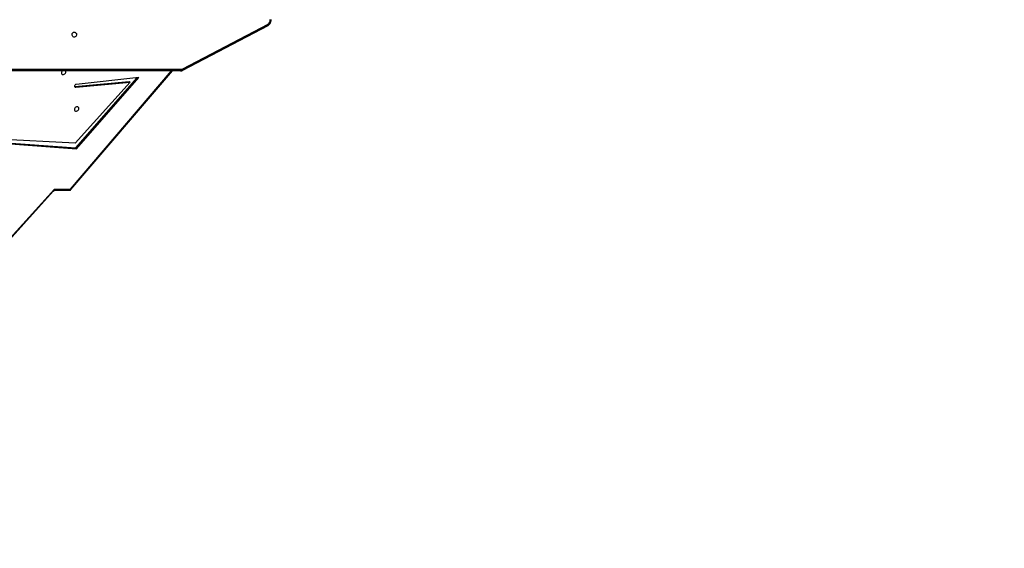
# Model space of a CAD drawing. Units: millimetres. Extents: x 5693 to 17284, y -1186 to 2254.
# Drawn here: x 7360 to 7525, y -192 to -103 of the extents above; entities that cross this region are included whole.
import ezdxf

# ---------------------------------------------------------------- set-up
doc = ezdxf.new("R2010")
doc.units = ezdxf.units.MM
doc.header["$LTSCALE"] = 100
doc.header["$PDSIZE"] = -1
doc.layers.add('VP-DIM', color=7, linetype='Continuous')
doc.layers.add('VP-HIC', color=6, linetype='Continuous')
doc.layers.add('VP-EQ', color=7, linetype='Continuous', true_color=0x8a3492)
doc.dimstyles.new('Strefa', dxfattribs={"dimtxt": 14, "dimasz": 20, "dimexe": 20, "dimexo": 50, "dimgap": 20, "dimtad": 0, "dimdec": 0, "dimzin": 0, "dimdsep": 46, "dimtxsty": 'Standard', "dimcen": 0.09, "dimadec": 0, "dimazin": 0, "dimtfac": 1, "dimtdec": 4, "dimtofl": 0, "dimtmove": 0, "dimatfit": 3, "dimfxl": 70, "dimfxlon": 1, "dimtolj": 1, "dimtzin": 0, "dimarcsym": 0})

# ---------------------------------------------------------------- blocks, each defined once
blk = doc.blocks.new('*D22')
at = {"layer": 'Defpoints', "color": 0}
for p in [(6829.98, 1717.34), (7271.05, -656.41), (9500.85, -656.41)]:
    blk.add_point(p, dxfattribs=at)
at = {"layer": 'VP-DIM', "color": 0, "lineweight": -2}
for p, q in [((9400.85, 1717.34), (9550.85, 1717.34)), ((9500.85, 1667.34), (9500.85, 642.13)), ((9500.85, -606.41), (9500.85, 418.8)), ((9400.85, -656.41), (9550.85, -656.41))]:
    blk.add_line(p, q, dxfattribs=at)
at = {"layer": 'VP-DIM', "color": 0}
for points in [[(9509.18, 1667.34), (9492.52, 1667.34), (9500.85, 1717.34)], [(9492.52, -606.41), (9509.18, -606.41), (9500.85, -656.41)]]:
    blk.add_solid(points, dxfattribs=at)
at = {"layer": 'VP-DIM', "color": 0, "insert": (9500.85, 530.46), "char_height": 50, "attachment_point": 5, "rotation": 90}
blk.add_mtext('\\A1;2374', dxfattribs=at)
blk = doc.blocks.new('*D23')
at = {"layer": 'Defpoints', "color": 0}
for p in [(6900.6, 1546.03), (7293.95, -456.41), (9284.85, -456.41)]:
    blk.add_point(p, dxfattribs=at)
at = {"layer": 'VP-DIM', "color": 0, "lineweight": -2}
for p, q in [((9184.85, 1546.03), (9334.85, 1546.03)), ((9284.85, 1496.03), (9284.85, 643.68)), ((9284.85, -406.41), (9284.85, 437.01)), ((9184.85, -456.41), (9334.85, -456.41))]:
    blk.add_line(p, q, dxfattribs=at)
at = {"layer": 'VP-DIM', "color": 0}
for points in [[(9293.18, 1496.03), (9276.52, 1496.03), (9284.85, 1546.03)], [(9276.52, -406.41), (9293.18, -406.41), (9284.85, -456.41)]]:
    blk.add_solid(points, dxfattribs=at)
at = {"layer": 'VP-DIM', "color": 0, "insert": (9284.85, 540.34), "char_height": 50, "attachment_point": 5, "rotation": 90}
blk.add_mtext('\\A1;2002', dxfattribs=at)
blk = doc.blocks.new('30603')
at = {"layer": 'VP-EQ', "color": 7, "linetype": 'Continuous', "lineweight": 25}
for p, q in [((12458.41, -427.32), (12472.71, -419.81)), ((12458.42, -427.05), (12472.72, -419.54)), ((12458.02, -427.42), (12388.87, -427.42)), ((12439.59, -447.36), (12456.64, -427.42)), ((12440.21, -430.02), (12440.26, -430.02)), ((12440.26, -430.02), (12449.39, -429.21)), ((12440.26, -430.02), (12440.39, -430.15)), ((12449.53, -429.34), (12440.31, -439.58)), ((12440.39, -430.15), (12449.53, -429.34)), ((12440.4, -440.37), (12450.71, -428.59)), ((12450.99, -428.55), (12440.46, -429.71)), ((12440.54, -440.5), (12450.99, -428.55)), ((12449.39, -429.21), (12449.53, -429.34)), ((12420.11, -438.85), (12440.4, -440.37)), ((12420.25, -438.99), (12440.54, -440.5)), ((12440.31, -439.58), (12420.38, -438.54)), ((12440.4, -440.37), (12440.54, -440.5)), ((12422.48, -463.13), (12436.81, -447.28)), ((12422.93, -462.8), (12436.62, -447.66)), ((12436.81, -447.28), (12439.5, -447.3)), ((12437.08, -447.45), (12439.36, -447.47))]:
    blk.add_line(p, q, dxfattribs=at)
at = {"layer": 'VP-EQ', "color": 8, "linetype": 'Continuous', "lineweight": 25}
for p, q in [((12388.87, -427.12), (12458.17, -427.12)), ((12439.5, -447.3), (12456.49, -427.42))]:
    blk.add_line(p, q, dxfattribs=at)
at = {"layer": 'VP-EQ', "color": 0}
blk.add_lwpolyline([(12091.34, -564), (12131.03, -603.85, 0.161469), (12216.91, -687.09), (12216.91, -871.8, 0.414214), (12316.91, -971.8), (12367.21, -971.8, 0.414214), (12467.21, -871.8), (12467.21, -694.45, 0.092786), (12531.73, -651.92), (12567.2, -617.67, 0.204307), (12677, -494.85), (12878.84, -696.69, 0.41458), (13020.35, -696.6), (13075.95, -640.85, 0.413847), (13075.86, -499.52), (12700.19, -123.85, 0.230546), (12617.42, -95.29, 0.140141), (12643.11, -5.43)], format="xyb", dxfattribs=at)
at = {"layer": 'VP-EQ', "color": 8, "linetype": 'Continuous', "lineweight": 25, "flags": 128}
for points in [[(12472.72, -419.54), (12472.74, -419.59), (12472.75, -419.64), (12472.75, -419.69), (12472.75, -419.73), (12472.74, -419.77), (12472.72, -419.79), (12472.71, -419.81)], [(12458.42, -427.05), (12458.44, -427.11), (12458.45, -427.16), (12458.45, -427.2), (12458.45, -427.25), (12458.44, -427.28), (12458.43, -427.3), (12458.41, -427.32)], [(12439.36, -447.47), (12439.38, -447.46), (12439.41, -447.45), (12439.44, -447.43), (12439.46, -447.39), (12439.48, -447.35), (12439.5, -447.3)]]:
    blk.add_lwpolyline(points, dxfattribs=at)
at = {"layer": 'VP-EQ', "color": 7, "linetype": 'Continuous', "lineweight": 25, "flags": 128}
for points in [[(12440.15, -420.89), (12440.26, -420.91), (12440.36, -420.96), (12440.44, -421.05), (12440.5, -421.16), (12440.52, -421.28), (12440.51, -421.41), (12440.47, -421.53), (12440.4, -421.63), (12440.31, -421.7), (12440.21, -421.74), (12440.1, -421.74), (12439.99, -421.7), (12439.9, -421.63), (12439.83, -421.53), (12439.79, -421.41), (12439.79, -421.28), (12439.81, -421.16), (12439.86, -421.05), (12439.95, -420.96), (12440.04, -420.91), (12440.15, -420.89)], [(12438, -427.66), (12437.99, -427.77), (12438.01, -427.87), (12438.06, -427.95), (12438.14, -428.01), (12438.24, -428.04), (12438.36, -428.03), (12438.47, -427.99), (12438.57, -427.92), (12438.66, -427.82), (12438.72, -427.71), (12438.74, -427.6), (12438.74, -427.49), (12438.71, -427.42)], [(12458.17, -427.12), (12458.17, -427.17), (12458.16, -427.23), (12458.14, -427.28), (12458.12, -427.33), (12458.1, -427.36), (12458.08, -427.39), (12458.05, -427.41), (12458.02, -427.42)], [(12440.46, -429.71), (12440.37, -429.73), (12440.3, -429.79), (12440.24, -429.87), (12440.21, -429.95), (12440.21, -430.03), (12440.25, -430.1), (12440.31, -430.14), (12440.39, -430.15)], [(12440.19, -433.82), (12440.18, -433.93), (12440.2, -434.03), (12440.26, -434.11), (12440.34, -434.17), (12440.44, -434.2), (12440.55, -434.19), (12440.66, -434.15), (12440.76, -434.08), (12440.85, -433.98), (12440.91, -433.87), (12440.94, -433.76), (12440.93, -433.65), (12440.89, -433.56), (12440.83, -433.49), (12440.73, -433.45), (12440.63, -433.44), (12440.51, -433.46), (12440.4, -433.52), (12440.31, -433.6), (12440.24, -433.7), (12440.19, -433.82)]]:
    blk.add_lwpolyline(points, dxfattribs=at)
at = {"layer": 'VP-EQ', "color": 7, "linetype": 'Continuous', "lineweight": 25}
for centre, radius, start, end in [((12472.35, -418.91), 0.725, 300.4534, 8.254), ((12438.5, -427.79), 0.517, 133.3804, 164.9287), ((12458.17, -426.58), 0.539, 270.1606, 297.9515), ((12439.37, -447.17), 0.3, 269.6136, 319.4815)]:
    blk.add_arc(centre, radius, start, end, dxfattribs=at)
at = {"layer": 'VP-EQ', "color": 8, "linetype": 'Continuous', "lineweight": 25}
blk.add_arc((12439.7, -447.09), 0.296, 226.2971, 248.0658, dxfattribs=at)
for major_axis, ratio, start_param, end_param in [((0.157, 0.562), 0.287203, 3.665234, 4.552015), ((0.416, -0.302), 0.0628, 5.085596, 6.197358)]:
    blk.add_ellipse((12436.67, -447.15), major_axis=major_axis, ratio=ratio, start_param=start_param, end_param=end_param, dxfattribs=at)
at = {"layer": 'VP-EQ', "color": 7, "linetype": 'Continuous', "lineweight": 25}
for points, knots in [([(12472.71, -419.81), (12472.74, -419.79), (12472.82, -419.74), (12472.93, -419.65), (12473.04, -419.52), (12473.12, -419.37), (12473.19, -419.2), (12473.22, -419.03), (12473.23, -418.88), (12473.22, -418.8), (12473.22, -418.78)], [0, 0, 0, 0, 0.089494, 0.228902, 0.369092, 0.510553, 0.653176, 0.796748, 0.941057, 1, 1, 1, 1]), ([(12458.02, -427.42), (12458.05, -427.41), (12458.14, -427.41), (12458.28, -427.38), (12458.37, -427.34), (12458.41, -427.32)], [0, 0, 0, 0, 0.261284, 0.658893, 1, 1, 1, 1]), ([(12436.62, -447.66), (12436.64, -447.63), (12436.7, -447.57), (12436.81, -447.51), (12436.94, -447.46), (12437.03, -447.45), (12437.08, -447.45), (12437.08, -447.45)], [0, 0, 0, 0, 0.215064, 0.470357, 0.742809, 0.99242, 1, 1, 1, 1])]:
    blk.add_open_spline(points, degree=3, knots=knots, dxfattribs=at)

msp = doc.modelspace()

# ---------------------------------------------------------------- linework, layer by layer
at = {"layer": 'VP-HIC', "color": 30}
msp.add_lwpolyline([(7297.02, 276.59, -0.234771), (7496.63, 231.19), (7540.71, 195.19, -0.295091), (7617.39, -42.48), (7604.68, -89.93, -0.57735), (7219.88, -193.04), (7147.43, -120.6, -0.348133), (7114.55, 163.16, -0.373742), (6864.47, 331.94), (6853.43, 373.15, -0.241171), (6897.45, 578.16), (6933.44, 622.23, -0.295091), (7171.11, 698.92), (7218.7, 686.17, -0.57735), (7321.81, 301.37)], format="xyb", close=True, dxfattribs=at)
at = {"layer": 'VP-HIC', "color": 2}
msp.add_lwpolyline([(7617.07, -43.66), (7604.68, -89.93, -0.57735), (7219.88, -193.04), (7147.43, -120.6, -0.088906), (7101.08, -53.99, 0.070232), (7092.87, -112.12), (7092.87, -185.47, 0.414214), (7302.87, -395.47), (7314.84, -395.47, 0.194379), (7460.71, -336.53), (7496.19, -302.28, 0.290959), (7617.07, -112.12)], format="xyb", close=True, dxfattribs=at)

# ---------------------------------------------------------------- block references
at = {"layer": 'VP-EQ', "color": 0}
msp.add_blockref('30603', (-5071.01, 315.39), dxfattribs=at)

# ---------------------------------------------------------------- dimensions: what is measured, and where the dimension line sits
at = {"layer": 'VP-DIM', "color": 0}
for base, p1, p2, picture, middle in [((9500.85, -656.41), (6829.98, 1717.34), (7271.05, -656.41), '*D22', (9500.85, 530.46)), ((9284.85, -456.41), (6900.6, 1546.03), (7293.95, -456.41), '*D23', (9284.85, 540.34))]:
    dim = msp.add_linear_dim(base=base, p1=p1, p2=p2, angle=90, dimstyle='Strefa', override={"dimtxt": 50, "dimasz": 50, "dimexe": 50, "dimexo": 80, "dimfxl": 100}, dxfattribs=at)
    dim.commit()
    dim.dimension.update_dxf_attribs({"geometry": picture, "text_midpoint": middle, "dimtype": 160})

doc.saveas('drawing.dxf')
